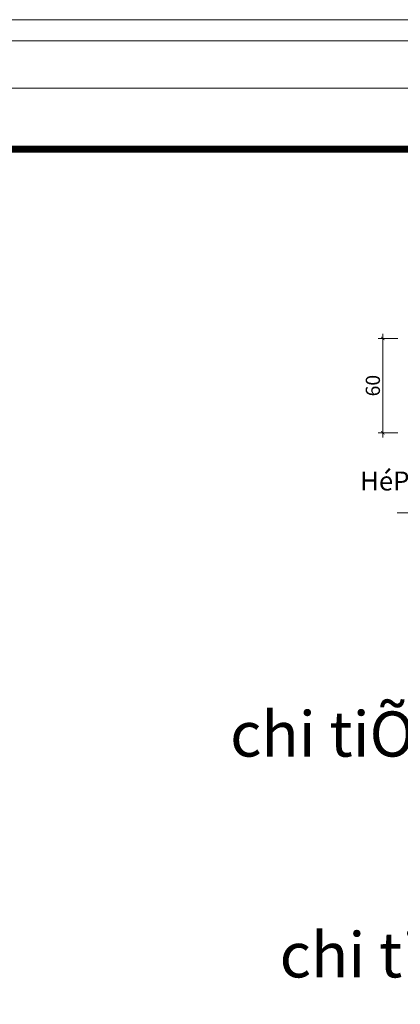
# Model space of a CAD drawing. Units: inches. Extents: x -6938574 to 768905, y -12546640 to 2631904.
# Drawn here: x -3388389 to -3385011, y -6001106 to -5992377 of the extents above; entities that cross this region are included whole.
import ezdxf
from ezdxf.enums import TextEntityAlignment as Align

# ---------------------------------------------------------------- set-up
doc = ezdxf.new("R2010")
doc.units = ezdxf.units.IN
doc.header["$MEASUREMENT"] = 0
doc.layers.get('0').update_dxf_attribs({"linetype": 'CONTINUOUS', "lineweight": 9})
doc.layers.get('DEFPOINTS').update_dxf_attribs({"linetype": 'CONTINUOUS', "lineweight": 9})
doc.layers.add('DIM', color=9, linetype='CONTINUOUS', lineweight=13)
doc.layers.add('HACHT', color=8, linetype='CONTINUOUS', lineweight=9)
doc.layers.add('Khungbo', color=53, linetype='CONTINUOUS')
doc.layers.add('TET', color=2, linetype='CONTINUOUS')
doc.styles.add('ROMANS', font='Romans', dxfattribs={"width": 0.7})
doc.styles.add('VNARIALH', font='VHAVAN.ttf')

# ---------------------------------------------------------------- blocks, each defined once
blk = doc.blocks.new('_ArchTick')
at = {"color": 0, "linetype": 'ByBlock', "const_width": 0.15}
blk.add_lwpolyline([(-0.5, -0.5), (0.5, 0.5)], dxfattribs=at)

msp = doc.modelspace()

# ---------------------------------------------------------------- linework, layer by layer
at = {"layer": 'DEFPOINTS'}
for points in [[(-3412698.9, -6025668.5), (-3366123.2, -6025668.5), (-3366123.2, -5992376.8), (-3412698.9, -5992376.8)], [(-3412512.3, -6025481.9), (-3366309.9, -6025481.9), (-3366309.9, -5992563.4), (-3412512.3, -5992563.4)], [(-3412091, -6025060.6), (-3366731.2, -6025060.6), (-3366731.2, -5992984.7), (-3412091, -5992984.7)]]:
    msp.add_lwpolyline(points, close=True, dxfattribs=at)
at = {"layer": 'DIM'}
msp.add_line((-3383876.3, -5996747.9), (-3385038.4, -5996747.9), dxfattribs=at)
at = {"layer": 'HACHT', "linetype": 'ByBlock'}
for p, q in [((-3385166.2, -5995160.7), (-3385166.2, -5996081.2)), ((-3385033.7, -5995202.7), (-3385208.2, -5995202.7)), ((-3385033.7, -5996039.2), (-3385208.2, -5996039.2))]:
    msp.add_line(p, q, dxfattribs=at)
at = {"layer": 'Khungbo', "const_width": 64.8}
msp.add_lwpolyline([(-3367271.2, -6024520.6), (-3408851, -6024520.6), (-3408851, -5993524.7), (-3367271.2, -5993524.7)], close=True, dxfattribs=at)

# ---------------------------------------------------------------- block references
at = {"layer": 'HACHT', "linetype": 'ByBlock', "xscale": 29.39999999999418, "yscale": 29.39999999999418, "zscale": 29.39999999999418}
for p, rotation in [((-3385166.2, -5995202.7), 90), ((-3385166.2, -5996039.2), 270)]:
    msp.add_blockref('_ArchTick', p, dxfattribs=dict(at, rotation=rotation))

# ---------------------------------------------------------------- texts
at = {"layer": 'HACHT', "color": 3, "linetype": 'ByBlock', "insert": (-3385254.4, -5995621), "char_height": 126, "attachment_point": 5, "rotation": 90, "style": 'ROMANS'}
msp.add_mtext('\\A1;60', dxfattribs=at)
at = {"layer": 'TET', "style": 'VNARIALH'}
msp.add_text('HéP 30X60X2.5', height=168, dxfattribs=at).set_placement((-3385367.9, -5996550.6))
at = {"layer": 'TET', "color": 2, "style": 'VNARIALH'}
for s, p in [('%%Uchi tiÕt LI£N KÕT CHèT CöA', (-3386521.3, -5998709.7)), ('%%Uchi tiÕt MãC CH¤N TRONG T¦êNG', (-3386081.7, -6000667.5))]:
    msp.add_text(s, height=400, dxfattribs=at).set_placement(p, align=Align.MIDDLE_LEFT)

doc.saveas('drawing.dxf')
